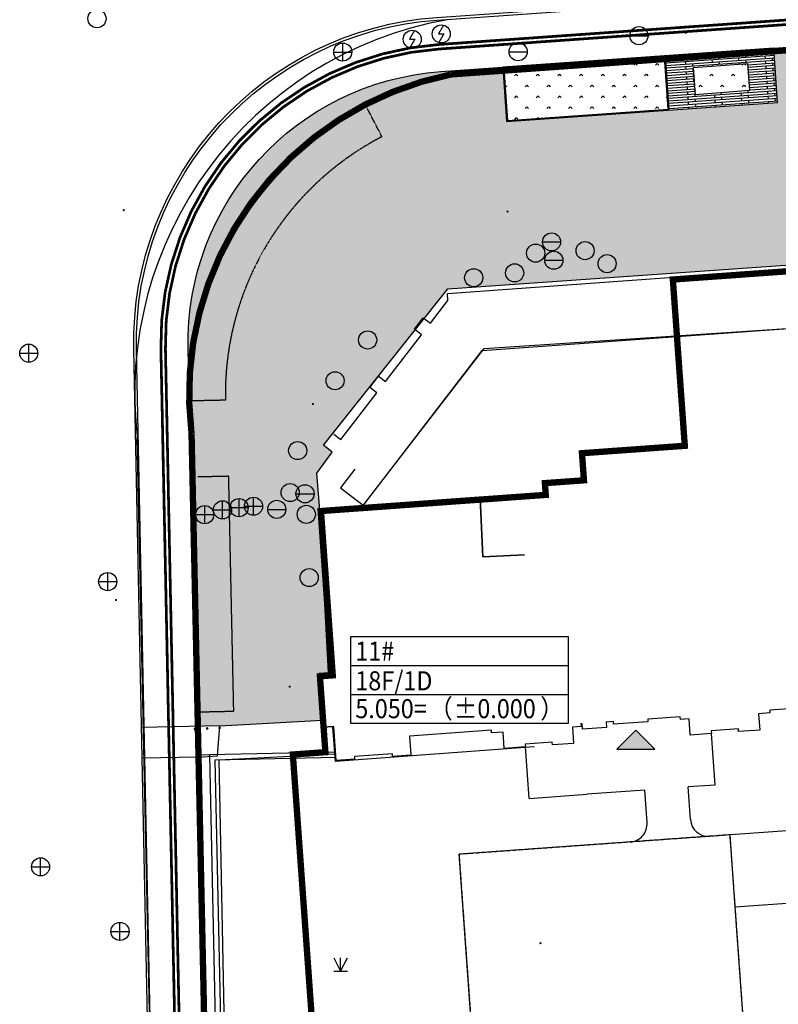
# Model space of a CAD drawing. Extents: x 92189502 to 93039157, y 105521190 to 106131869.
# Drawn here: x 92239855 to 92281729, y 105779517 to 105833848 of the extents above; entities that cross this region are included whole.
import ezdxf
from ezdxf.xclip import XClip

# ---------------------------------------------------------------- set-up
doc = ezdxf.new("R2010")
doc.units = 0
doc.header["$LTSCALE"] = 10
doc.header["$MEASUREMENT"] = 0
doc.header["$XCLIPFRAME"] = 0
doc.linetypes.add('BASE$0$DASH', pattern=[0.35, 0.25, -0.1])
doc.linetypes.add('BASE$0$PHANTOM', pattern=[2.5, 1.25, -0.25, 0.25, -0.25, 0.25, -0.25])
for name, color, linetype in [('BASE$0$YZ-底图', 169, 'Continuous'), ('BASE$0$YZ-绿化(园建)', 84, 'Continuous'), ('BASE$0$YZ-道路主边线汀步', 4, 'Continuous'), ('BASE$0$YZ-铺装分割线', 11, 'Continuous'), ('BASE$0$YZ-铺装线', 8, 'Continuous')]:
    doc.layers.add(name, color=color, linetype=linetype)
doc.layers.add('BASE$0$YZ-建筑边缘线', color=201, linetype='Continuous', lineweight=30)
for name, color, linetype, true_color in [('BASE$0$房屋面', 1, 'Continuous', 0xff0000), ('BASE$0$植被与土质线', 7, 'Continuous', 0x00a651), ('BASE$0$植被与土质面', 7, 'Continuous', 0x00a651), ('BASE$0$管线点', 4, 'Continuous', 0x00ffff), ('BASE$0$高程点', 30, 'Continuous', 0xff7f00)]:
    doc.layers.add(name, color=color, linetype=linetype, true_color=true_color)
doc.styles.add('BASE$0$黑体', font='simhei.ttf')
pattern_1 = [(225, (119.8, 239.6), (599.039997, -599.039997), [127.075568, -720.09486]), (315, (119.8, 239.6), (599.039997, 599.039997), [127.075568, -720.09486])]

# ---------------------------------------------------------------- blocks, each defined once
blk = doc.blocks.new('BASE$0$A$C43C34DE7')
at = {"layer": 'BASE$0$YZ-底图'}
blk.add_hatch(color=256, dxfattribs=at).paths.add_polyline_path([(-313317, -42761), (-314367, -43811), (-312267, -43811)])
at = {"layer": 'BASE$0$YZ-底图', "linetype": 'BASE$0$DASH', "ltscale": 2}
for p, q in [((-327336, -10008, -3738), (-328255, -8232, -3738)), ((-335977, -24548, -3738), (-337976, -24590, -3738))]:
    blk.add_line(p, q, dxfattribs=at)
at = {"layer": 'BASE$0$YZ-底图', "linetype": 'ByBlock', "ltscale": 40}
blk.add_line((-339467, -90447, -3738), (-340846, -26589, -3738), dxfattribs=at)
at = {"layer": 'BASE$0$YZ-底图'}
for p, q in [((-313317, -42761, -3738), (-314367, -43811, -3738)), ((-313317, -42761, -3738), (-312267, -43811, -3738)), ((-314367, -43811, -3738), (-312267, -43811, -3738))]:
    blk.add_line(p, q, dxfattribs=at)
at = {"layer": 'BASE$0$YZ-底图', "linetype": 'Continuous'}
for p, q in [((-308944, -45783, -3738), (-309148, -42940, -3738)), ((-319217, -46521, -3738), (-319422, -43678, -3738)), ((-312834, -46062, -3738), (-316006, -46290, -3738)), ((-312705, -47857, -3738), (-312834, -46062, -3738)), ((-308944, -45783, -3738), (-310440, -45890, -3738)), ((-310311, -47685, -3738), (-310440, -45890, -3738)), ((-319217, -46521, -3738), (-316006, -46290, -3738)), ((-303305, -48185, -3738), (-323083, -49606, -3738)), ((-321022, -78292, -3738), (-323083, -49606, -3738)), ((-303019, -52174, -3738), (-307835, -52520, -3738))]:
    blk.add_line(p, q, dxfattribs=at)
at = {"layer": 'BASE$0$YZ-底图', "linetype": 'BASE$0$PHANTOM', "ltscale": 5, "const_width": 350, "elevation": -3738, "flags": 128}
blk.add_lwpolyline([(-335156, -174807), (-263631, -164372, -0.020879), (-134949, -150833), (-125181, -150393), (-125180, -150404), (-98772, -149214), (-76763, -121057), (-91213, 10125), (-134806, 6992), (-248137, -1152), (-323524, -6570, 0.392042), (-337846, -26406), (-336125, -106166), (-335120, -152728), (-334648, -174610), (-334645, -174733, 0.029203)], format="xyb", dxfattribs=at)
at = {"layer": 'BASE$0$YZ-底图', "linetype": 'Continuous', "ltscale": 0.5, "elevation": -3738, "flags": 128}
blk.add_lwpolyline([(-121895, -150256), (-98772, -149214), (-76763, -121057), (-91213, 10125), (-134806, 6992), (-248137, -1152), (-323524, -6570, 0.392042), (-337846, -26406), (-336125, -106166), (-335283, -145202)], format="xyb", dxfattribs=at)
at = {"layer": 'BASE$0$YZ-底图', "elevation": -3738, "flags": 128}
blk.add_lwpolyline([(-252446, -1435), (-321180, -6374, 0.399597), (-337885, -24717), (-337792, -29037)], format="xyb", dxfattribs=at)
at = {"layer": 'BASE$0$YZ-底图', "linetype": 'BASE$0$DASH', "ltscale": 10, "const_width": 350, "elevation": -3738, "flags": 128}
blk.add_lwpolyline([(-328283, -99368), (-330268, -99510), (-329291, -113115), (-327305, -112973), (-324291, -154918), (-327274, -155133), (-327016, -158723), (-328911, -158859), (-328363, -166480), (-295707, -164133), (-296488, -153271), (-276649, -151846), (-276327, -156328), (-251152, -154519), (-251403, -151024), (-236591, -149960), (-228997, -149414), (-228745, -152911), (-172026, -148830), (-171919, -150326), (-139562, -148001), (-140463, -135468), (-90700, -131892), (-87268, -127481), (-96060, -5134), (-99427, -2665), (-311279, -17888), (-310620, -27064), (-316295, -27472), (-316187, -28968), (-318342, -29123), (-318295, -29772), (-330703, -30663), (-330052, -39730), (-330760, -39781), (-330459, -43970), (-332254, -44099)], close=True, dxfattribs=at)
at = {"layer": 'BASE$0$YZ-底图', "linetype": 'BASE$0$DASH', "ltscale": 2, "elevation": -3738}
blk.add_lwpolyline([(-327336, -10008, 0.28587), (-335977, -24548, 0.28587)], format="xyb", dxfattribs=at)
at = {"layer": 'BASE$0$YZ-底图', "elevation": -3738, "flags": 128}
for points in [[(-329991, -26423), (-329991, -26423), (-329601, -26723), (-327621, -24146), (-328011, -23846), (-327524, -23212), (-327133, -23512), (-325153, -20935), (-325543, -20635), (-325056, -20000), (-324665, -20301), (-323695, -19038), (-323723, -18652), (-279141, -15449), (-279249, -13952), (-275209, -13662)], [(-328832, -28361), (-329618, -29384)], [(-337792, -29037), (-335972, -113356)], [(-329618, -29384), (-328365, -30346)], [(-329897, -43972), (-336864, -44122)], [(-336864, -44122), (-335525, -106154), (-335419, -111067)], [(-329876, -44271), (-336558, -44416)], [(-336558, -44416), (-335225, -106147), (-335119, -111061)], [(-308120, -48562), (-308122, -48531)], [(-307047, -63492), (-307835, -52520)]]:
    blk.add_lwpolyline(points, dxfattribs=at)
at = {"layer": 'BASE$0$YZ-底图', "elevation": -3738}
for points in [[(-314968, -42305), (-314947, -42605), (-316264, -42699), (-316285, -42400), (-316355, -42405), (-316344, -42555), (-316823, -42589), (-316758, -43487), (-317925, -43571), (-317936, -43421), (-319432, -43528), (-319422, -43678), (-320589, -43762), (-320653, -42864), (-321281, -42909), (-321292, -42760), (-325811, -43084), (-325735, -44132), (-326753, -44205), (-326763, -44055), (-328858, -44206), (-328847, -44355), (-329865, -44428), (-329999, -42553), (-330598, -42596), (-330803, -39744), (-330204, -39701), (-330864, -30524), (-329647, -30437), (-329636, -30586), (-328486, -30504), (-321799, -21802), (-286467, -19263)], [(-301413, -41331), (-305932, -41656), (-305921, -41806), (-306549, -41851), (-306485, -42748), (-307652, -42832), (-307663, -42683), (-309159, -42790), (-309148, -42940), (-310315, -43024), (-310380, -42126), (-310858, -42160), (-310869, -42011), (-312665, -42140), (-312654, -42289), (-314549, -42426), (-314560, -42276), (-314968, -42305)], [(-329056, -39178), (-317056, -39178)], [(-329056, -40778), (-317056, -40778)]]:
    blk.add_lwpolyline(points, dxfattribs=at)
at = {"layer": 'BASE$0$YZ-底图', "linetype": 'BASE$0$DASH', "ltscale": 2, "elevation": -3738}
blk.add_lwpolyline([(-337515, -41748), (-335516, -41705), (-335795, -28747), (-337495, -28784)], dxfattribs=at)
at = {"layer": 'BASE$0$YZ-底图', "elevation": -3738}
blk.add_lwpolyline([(-329056, -37578), (-317056, -37578), (-317056, -42378), (-329056, -42378)], close=True, dxfattribs=at)
at = {"layer": 'BASE$0$YZ-底图', "linetype": 'Continuous', "ltscale": 0.5, "elevation": -3738, "flags": 128}
blk.add_lwpolyline([(-336864, -44122), (-337464, -44135)], dxfattribs=at)
at = {"layer": 'BASE$0$YZ-底图', "linetype": 'BASE$0$DASH', "ltscale": 5, "elevation": -3738, "flags": 128}
blk.add_lwpolyline([(-322008, -64567), (-307047, -63492), (-308122, -48531), (-323083, -49606)], close=True, dxfattribs=at)
at = {"layer": 'BASE$0$YZ-底图', "linetype": 'Continuous', "elevation": -3738, "flags": 128}
blk.add_lwpolyline([(-307835, -52520), (-308122, -48531)], dxfattribs=at)
at = {"layer": 'BASE$0$YZ-底图', "linetype": 'Continuous', "ltscale": 0.5}
blk.add_arc((-320022, -24181, -3738), 20963, 100.2227, 187.0244, dxfattribs=at)
at = {"layer": 'BASE$0$YZ-底图', "linetype": 'Continuous'}
for centre, start, end in [((-309313, -47614, -3738), 184.11, 274.1098), ((-313702, -47929, -3738), 274.1098, 4.11)]:
    blk.add_arc(centre, 1000, start, end, dxfattribs=at)
at = {"layer": 'BASE$0$YZ-底图', "style": 'BASE$0$黑体', "width": 0.9}
for s, height, p in [('11#', 1051.5, (-328806, -38922, -3738)), ('18F/1D', 1051.5, (-328806, -40558, -3738)), ('5.050=', 1051.5, (-328806, -42094, -3738)), ('（', 1051, (-324723, -42094, -3738)), ('%%p0.000', 1051.5, (-323362, -42094, -3738)), ('）', 1051, (-318598, -42094, -3738))]:
    blk.add_text(s, height=height, dxfattribs=at).set_placement(p)
blk = doc.blocks.new('BASE$0$661')
at = {"color": 0, "linetype": 'Continuous', "flags": 128}
blk.add_lwpolyline([(0.258, 0.967), (-0.3, 0), (0.3, 0), (-0.258, -0.967)], dxfattribs=at)
at = {"color": 0, "linetype": 'Continuous'}
blk.add_circle((0, 0), 1, dxfattribs=at)
blk = doc.blocks.new('BASE$0$664')
at = {"color": 0, "linetype": 'Continuous'}
blk.add_circle((0, 0), 1, dxfattribs=at)
blk = doc.blocks.new('BASE$0$654')
at = {"color": 0, "linetype": 'Continuous', "flags": 128}
for points in [[(-1, 0), (1, 0)], [(0, -1), (0, 1)]]:
    blk.add_lwpolyline(points, dxfattribs=at)
at = {"color": 0, "linetype": 'Continuous'}
blk.add_circle((0, 0), 1, dxfattribs=at)
blk = doc.blocks.new('BASE$0$653')
at = {"color": 0, "linetype": 'Continuous', "flags": 128}
blk.add_lwpolyline([(-1, 0), (1, 0)], dxfattribs=at)
at = {"color": 0, "linetype": 'Continuous'}
blk.add_circle((0, 0), 1, dxfattribs=at)
blk = doc.blocks.new('BASE$0$904')
at = {"linetype": 'Continuous'}
h = blk.add_hatch(color=0, dxfattribs=at)
edge = h.paths.add_edge_path(flags=0)
edge.add_arc((0, 0), 0.25, 0, 360)
blk = doc.blocks.new('BASE$0$810100201')
at = {"linetype": 'Continuous'}
h = blk.add_hatch(color=0, dxfattribs=at)
edge = h.paths.add_edge_path(flags=0)
edge.add_arc((0, 0), 0.15, 0, 360)
blk = doc.blocks.new('BASE$0$820200301')
at = {"color": 0, "linetype": 'Continuous', "flags": 128}
for points in [[(-0.75, 1.5), (0, 0)], [(0, 0), (0.75, 1.5)], [(0, 0), (0, 1.5)], [(-0.75, 0), (0.75, 0)]]:
    blk.add_lwpolyline(points, dxfattribs=at)
blk = doc.blocks.new('BASE$0$A$C0A3710BF')
at = {"layer": 'BASE$0$房屋面', "color": 0, "linetype": 'Continuous', "ltscale": 0.5, "const_width": 0.000002, "elevation": 4.088, "flags": 128}
blk.add_lwpolyline([(92267.714, 105804.327), (92265.413, 105804.217), (92265.268, 105807.44), (92258.733, 105806.958), (92265.488, 105815.696), (92312.279, 105818.803)], dxfattribs=at)
at = {"layer": 'BASE$0$房屋面', "color": 0, "linetype": 'Continuous', "ltscale": 0.5, "elevation": 58.103, "flags": 128}
blk.add_lwpolyline([(92268.252, 105793.717), (92257.283, 105792.924), (92257.145, 105794.822), (92256.595, 105794.782), (92256.377, 105797.792), (92256.897, 105797.831), (92256.423, 105806.787), (92265.268, 105807.44), (92265.413, 105804.217), (92267.714, 105804.327)], dxfattribs=at)
at = {"layer": 'BASE$0$植被与土质线', "color": 0, "xscale": 0.5, "yscale": 0.5}
for p, rotation in [((92249.523, 105794.705, 3.892), 95.8727835679627), ((92250.206, 105794.738, 3.893), 2.746152901327908), ((92250.89, 105794.771, 3.895), 2.746152901327908), ((92249.603, 105793.931, 3.906), 95.8727835679627), ((92249.682, 105793.156, 3.92), 95.8727835679627)]:
    blk.add_blockref('BASE$0$810100201', p, dxfattribs=dict(at, rotation=rotation))
at = {"layer": 'BASE$0$植被与土质面', "color": 0, "xscale": 0.5, "yscale": 0.5}
blk.add_blockref('BASE$0$820200301', (92257.571, 105781.337, 5.082), dxfattribs=at)
at = {"layer": 'BASE$0$管线点', "color": 0, "xscale": 0.5, "yscale": 0.5}
for name, p in [('BASE$0$664', (92244.121, 105833.905, 3.883)), ('BASE$0$661', (92263.125, 105833.064, 9999)), ('BASE$0$653', (92274.037, 105832.966, 3.81)), ('BASE$0$661', (92261.522, 105832.771, 9999)), ('BASE$0$654', (92257.686, 105832.062, 3.849)), ('BASE$0$653', (92267.368, 105832.08, 3.833)), ('BASE$0$653', (92269.213, 105821.587, 9999)), ('BASE$0$664', (92268.336, 105820.966, 9999)), ('BASE$0$664', (92271.064, 105821.104, 9999)), ('BASE$0$653', (92269.337, 105820.573, 9999)), ('BASE$0$664', (92272.277, 105820.386, 9999)), ('BASE$0$664', (92267.173, 105819.878, 9999)), ('BASE$0$664', (92264.915, 105819.609, 9999)), ('BASE$0$664', (92259.06, 105816.175, 9999)), ('BASE$0$654', (92240.355, 105815.445, 3.835)), ('BASE$0$664', (92257.263, 105813.923, 9999)), ('BASE$0$664', (92255.201, 105810.072, 9999)), ('BASE$0$664', (92254.784, 105807.756, 9999)), ('BASE$0$653', (92255.606, 105807.687, 9999)), ('BASE$0$654', (92251.05, 105806.801, 9999)), ('BASE$0$654', (92251.963, 105806.922, 9999)), ('BASE$0$654', (92252.761, 105807.001, 9999)), ('BASE$0$653', (92254.046, 105806.828, 9999)), ('BASE$0$654', (92250.068, 105806.536, 9999)), ('BASE$0$664', (92255.675, 105806.552, 9999)), ('BASE$0$664', (92255.835, 105803.063, 9999)), ('BASE$0$654', (92244.714, 105802.841, 3.762)), ('BASE$0$654', (92241.006, 105787.101, 3.934)), ('BASE$0$654', (92245.391, 105783.539, 3.813))]:
    blk.add_blockref(name, p, dxfattribs=at)
at = {"layer": 'BASE$0$高程点', "color": 0, "xscale": 0.25, "yscale": 0.25}
for p in [(92276.612, 105833.126, 3.787), (92245.597, 105823.34, 3.749), (92266.783, 105823.258, 3.907), (92256.04, 105812.639, 3.939), (92245.17, 105801.83, 3.757), (92254.761, 105797.045, 3.945), (92268.597, 105782.889, 4.843)]:
    blk.add_blockref('BASE$0$904', p, dxfattribs=at)

msp = doc.modelspace()

# ---------------------------------------------------------------- hatches: boundary and pattern name
at = {"layer": 'BASE$0$YZ-绿化(园建)', "linetype": 'Continuous'}
h = msp.add_hatch(dxfattribs=at)
h.set_pattern_fill('人工草地', color=256, scale=200)
h.set_pattern_definition(pattern_1)
h.paths.add_polyline_path([(92275654, 105828911), (92275451, 105831804), (92266573, 105831178), (92266776, 105828286)])
h = msp.add_hatch(dxfattribs=at)
h.set_pattern_fill('人工草地', color=256, scale=200)
h.set_pattern_definition(pattern_1)
h.paths.add_polyline_path([(92277044, 105831207), (92280036, 105831428), (92280147, 105829932), (92277155, 105829711)])
at = {"layer": 'BASE$0$YZ-铺装线', "linetype": 'Continuous'}
h = msp.add_hatch(dxfattribs=at)
h.set_pattern_fill('1', color=256, pattern_type=2)
h.set_pattern_definition([(4.0296, (92315593.5, 105823734.5), (-84.326, 1197.033), []), (4.0296, (92315551.3, 105824333.1), (-84.326, 1197.033), []), (94.0296, (92317132, 105823241.4), (-1795.55, -126.49), []), (94.0296, (92316832.7, 105823220.4), (-1795.55, -126.49), []), (94.0296, (92316533.4, 105823199.3), (-1795.55, -126.49), []), (94.0296, (92316234.1, 105823178.2), (-1795.55, -126.49), []), (94.0296, (92315934.9, 105823157.1), (-1795.55, -126.49), []), (94.0296, (92315635.6, 105823136), (-1795.55, -126.49), []), (4.0296, (92315676.6, 105823188), (-84.326, 1197.033), [0, -1800]), (4.0296, (92315664.2, 105823197.9), (-84.326, 1197.033), [0, -1800]), (4.0296, (92315921.8, 105823210.4), (-84.326, 1197.033), [0, -1800]), (4.0296, (92315863.1, 105823257), (-84.326, 1197.033), [0, -1800]), (4.0296, (92315850.7, 105823266.9), (-84.326, 1197.033), [0, -1800]), (4.0296, (92315783.5, 105823320.2), (-84.326, 1197.033), [0, -1800]), (4.0296, (92315724.9, 105823366.9), (-84.326, 1197.033), [0, -1800]), (4.0296, (92315712.4, 105823376.7), (-84.326, 1197.033), [0, -1800]), (4.0296, (92315645.3, 105823430.1), (-84.326, 1197.033), [0, -1800]), (4.0296, (92316187.8, 105823216.2), (-84.326, 1197.033), [0, -1800]), (4.0296, (92316175.4, 105823226.1), (-84.326, 1197.033), [0, -1800]), (4.0296, (92316108.3, 105823279.4), (-84.326, 1197.033), [0, -1800]), (4.0296, (92316049.6, 105823326), (-84.326, 1197.033), [0, -1800]), (4.0296, (92316037.2, 105823335.9), (-84.326, 1197.033), [0, -1800]), (4.0296, (92315970, 105823389.2), (-84.326, 1197.033), [0, -1800]), (4.0296, (92315911.4, 105823435.9), (-84.326, 1197.033), [0, -1800]), (4.0296, (92315899, 105823445.7), (-84.326, 1197.033), [0, -1800]), (4.0296, (92315831.8, 105823499.1), (-84.326, 1197.033), [0, -1800]), (4.0296, (92315773.2, 105823545.7), (-84.326, 1197.033), [0, -1800]), (4.0296, (92315760.7, 105823555.6), (-84.326, 1197.033), [0, -1800]), (4.0296, (92315693.6, 105823608.9), (-84.326, 1197.033), [0, -1800]), (4.0296, (92315635, 105823655.5), (-84.326, 1197.033), [0, -1800]), (4.0296, (92315622.5, 105823665.4), (-84.326, 1197.033), [0, -1800]), (4.0296, (92315880.1, 105823677.9), (-84.326, 1197.033), [0, -1800]), (4.0296, (92315821.5, 105823724.5), (-84.326, 1197.033), [0, -1800]), (4.0296, (92315809, 105823734.4), (-84.326, 1197.033), [0, -1800]), (4.0296, (92316156.5, 105823458.3), (-84.326, 1197.033), [0, -1800]), (4.0296, (92316097.9, 105823504.9), (-84.326, 1197.033), [0, -1800]), (4.0296, (92316085.4, 105823514.7), (-84.326, 1197.033), [0, -1800]), (4.0296, (92316018.3, 105823568.1), (-84.326, 1197.033), [0, -1800]), (4.0296, (92315959.7, 105823614.7), (-84.326, 1197.033), [0, -1800]), (4.0296, (92315947.2, 105823624.6), (-84.326, 1197.033), [0, -1800]), (4.0296, (92315741.9, 105823787.7), (-84.326, 1197.033), [0, -1800]), (4.0296, (92315683.2, 105823834.3), (-84.326, 1197.033), [0, -1800]), (4.0296, (92315670.8, 105823844.2), (-84.326, 1197.033), [0, -1800]), (4.0296, (92315603.7, 105823897.5), (-84.326, 1197.033), [0, -1800]), (4.0296, (92316008, 105823793.5), (-84.326, 1197.033), [0, -1800]), (4.0296, (92315995.5, 105823803.4), (-84.326, 1197.033), [0, -1800]), (4.0296, (92315928.4, 105823856.7), (-84.326, 1197.033), [0, -1800]), (4.0296, (92316146.2, 105823683.7), (-84.326, 1197.033), [0, -1800]), (4.0296, (92316133.7, 105823693.6), (-84.326, 1197.033), [0, -1800]), (4.0296, (92316066.6, 105823746.9), (-84.326, 1197.033), [0, -1800]), (4.0296, (92315869.7, 105823903.3), (-84.326, 1197.033), [0, -1800]), (4.0296, (92315857.3, 105823913.2), (-84.326, 1197.033), [0, -1800]), (4.0296, (92315790.2, 105823966.6), (-84.326, 1197.033), [0, -1800]), (4.0296, (92315731.5, 105824013.2), (-84.326, 1197.033), [0, -1800]), (4.0296, (92315719.1, 105824023), (-84.326, 1197.033), [0, -1800]), (4.0296, (92315652, 105824076.4), (-84.326, 1197.033), [0, -1800]), (4.0296, (92315593.3, 105824123), (-84.326, 1197.033), [0, -1800]), (4.0296, (92315580.9, 105824132.9), (-84.326, 1197.033), [0, -1800]), (4.0296, (92316182, 105823872.4), (-84.326, 1197.033), [0, -1800]), (4.0296, (92316114.9, 105823925.7), (-84.326, 1197.033), [0, -1800]), (4.0296, (92316056.2, 105823972.4), (-84.326, 1197.033), [0, -1800]), (4.0296, (92316043.8, 105823982.2), (-84.326, 1197.033), [0, -1800]), (4.0296, (92315976.7, 105824035.6), (-84.326, 1197.033), [0, -1800]), (4.0296, (92315918, 105824082.2), (-84.326, 1197.033), [0, -1800]), (4.0296, (92315905.6, 105824092), (-84.326, 1197.033), [0, -1800]), (4.0296, (92315838.5, 105824145.4), (-84.326, 1197.033), [0, -1800]), (4.0296, (92315779.8, 105824192), (-84.326, 1197.033), [0, -1800]), (4.0296, (92315767.4, 105824201.9), (-84.326, 1197.033), [0, -1800]), (4.0296, (92315700.3, 105824255.2), (-84.326, 1197.033), [0, -1800]), (4.0296, (92315641.6, 105824301.8), (-84.326, 1197.033), [0, -1800]), (4.0296, (92315629.2, 105824311.7), (-84.326, 1197.033), [0, -1800]), (4.0296, (92316163.2, 105824104.6), (-84.326, 1197.033), [0, -1800]), (4.0296, (92316104.5, 105824151.2), (-84.326, 1197.033), [0, -1800]), (4.0296, (92316092.1, 105824161), (-84.326, 1197.033), [0, -1800]), (4.0296, (92316025, 105824214.4), (-84.326, 1197.033), [0, -1800]), (4.0296, (92315966.3, 105824261), (-84.326, 1197.033), [0, -1800]), (4.0296, (92315953.9, 105824270.9), (-84.326, 1197.033), [0, -1800]), (4.0296, (92315886.8, 105824324.2), (-84.326, 1197.033), [0, -1800]), (4.0296, (92316152.8, 105824330), (-84.326, 1197.033), [0, -1800]), (4.0296, (92316140.4, 105824339.9), (-84.326, 1197.033), [0, -1800]), (4.0296, (92315750.8, 105823177.5), (-84.326, 1197.033), [0, -1800]), (4.0296, (92315722.9, 105823192.6), (-84.326, 1197.033), [0, -1800]), (4.0296, (92315948.1, 105823191.7), (-84.326, 1197.033), [0, -1800]), (4.0296, (92315920.2, 105823206.9), (-84.326, 1197.033), [0, -1800]), (4.0296, (92315789, 105823278), (-84.326, 1197.033), [0, -1800]), (4.0296, (92315688.5, 105823332.5), (-84.326, 1197.033), [0, -1800]), (4.0296, (92315660.6, 105823347.6), (-84.326, 1197.033), [0, -1800]), (4.0296, (92316145.3, 105823206), (-84.326, 1197.033), [0, -1800]), (4.0296, (92316117.4, 105823221.1), (-84.326, 1197.033), [0, -1800]), (4.0296, (92315986.2, 105823292.2), (-84.326, 1197.033), [0, -1800]), (4.0296, (92315885.7, 105823346.7), (-84.326, 1197.033), [0, -1800]), (4.0296, (92315857.8, 105823361.9), (-84.326, 1197.033), [0, -1800]), (4.0296, (92315726.7, 105823433), (-84.326, 1197.033), [0, -1800]), (4.0296, (92315626.2, 105823487.5), (-84.326, 1197.033), [0, -1800]), (4.0296, (92316183.5, 105823306.5), (-84.326, 1197.033), [0, -1800]), (4.0296, (92316083, 105823361), (-84.326, 1197.033), [0, -1800]), (4.0296, (92316055.1, 105823376.1), (-84.326, 1197.033), [0, -1800]), (4.0296, (92315923.9, 105823447.3), (-84.326, 1197.033), [0, -1800]), (4.0296, (92315823.4, 105823501.7), (-84.326, 1197.033), [0, -1800]), (4.0296, (92315795.5, 105823516.9), (-84.326, 1197.033), [0, -1800]), (4.0296, (92315664.3, 105823588), (-84.326, 1197.033), [0, -1800]), (4.0296, (92315861.6, 105823602.3), (-84.326, 1197.033), [0, -1800]), (4.0296, (92315761.1, 105823656.8), (-84.326, 1197.033), [0, -1800]), (4.0296, (92315733.2, 105823671.9), (-84.326, 1197.033), [0, -1800]), (4.0296, (92316121.1, 105823461.5), (-84.326, 1197.033), [0, -1800]), (4.0296, (92316020.6, 105823516), (-84.326, 1197.033), [0, -1800]), (4.0296, (92315992.7, 105823531.1), (-84.326, 1197.033), [0, -1800]), (4.0296, (92315602, 105823743), (-84.326, 1197.033), [0, -1800]), (4.0296, (92316190, 105823545.4), (-84.326, 1197.033), [0, -1800]), (4.0296, (92316058.8, 105823616.5), (-84.326, 1197.033), [0, -1800]), (4.0296, (92315958.3, 105823671), (-84.326, 1197.033), [0, -1800]), (4.0296, (92315930.4, 105823686.1), (-84.326, 1197.033), [0, -1800]), (4.0296, (92315799.2, 105823757.3), (-84.326, 1197.033), [0, -1800]), (4.0296, (92315698.8, 105823811.8), (-84.326, 1197.033), [0, -1800]), (4.0296, (92315670.8, 105823826.9), (-84.326, 1197.033), [0, -1800]), (4.0296, (92315996.5, 105823771.5), (-84.326, 1197.033), [0, -1800]), (4.0296, (92315896, 105823826), (-84.326, 1197.033), [0, -1800]), (4.0296, (92316155.5, 105823685.3), (-84.326, 1197.033), [0, -1800]), (4.0296, (92316127.6, 105823700.4), (-84.326, 1197.033), [0, -1800]), (4.0296, (92315868.1, 105823841.2), (-84.326, 1197.033), [0, -1800]), (4.0296, (92315736.9, 105823912.3), (-84.326, 1197.033), [0, -1800]), (4.0296, (92315636.4, 105823966.8), (-84.326, 1197.033), [0, -1800]), (4.0296, (92315608.5, 105823981.9), (-84.326, 1197.033), [0, -1800]), (4.0296, (92316093.2, 105823840.3), (-84.326, 1197.033), [0, -1800]), (4.0296, (92316065.3, 105823855.4), (-84.326, 1197.033), [0, -1800]), (4.0296, (92315934.1, 105823926.6), (-84.326, 1197.033), [0, -1800]), (4.0296, (92315833.7, 105823981), (-84.326, 1197.033), [0, -1800]), (4.0296, (92315805.7, 105823996.2), (-84.326, 1197.033), [0, -1800]), (4.0296, (92315674.6, 105824067.3), (-84.326, 1197.033), [0, -1800]), (4.0296, (92315574.1, 105824121.8), (-84.326, 1197.033), [0, -1800]), (4.0296, (92316131.4, 105823940.8), (-84.326, 1197.033), [0, -1800]), (4.0296, (92316030.9, 105823995.3), (-84.326, 1197.033), [0, -1800]), (4.0296, (92316003, 105824010.4), (-84.326, 1197.033), [0, -1800]), (4.0296, (92315871.8, 105824081.6), (-84.326, 1197.033), [0, -1800]), (4.0296, (92315771.3, 105824136), (-84.326, 1197.033), [0, -1800]), (4.0296, (92315743.4, 105824151.2), (-84.326, 1197.033), [0, -1800]), (4.0296, (92315612.2, 105824222.3), (-84.326, 1197.033), [0, -1800]), (4.0296, (92316069, 105824095.8), (-84.326, 1197.033), [0, -1800]), (4.0296, (92315968.6, 105824150.3), (-84.326, 1197.033), [0, -1800]), (4.0296, (92315940.6, 105824165.4), (-84.326, 1197.033), [0, -1800]), (4.0296, (92315809.5, 105824236.6), (-84.326, 1197.033), [0, -1800]), (4.0296, (92315709, 105824291.1), (-84.326, 1197.033), [0, -1800]), (4.0296, (92315681.1, 105824306.2), (-84.326, 1197.033), [0, -1800]), (4.0296, (92316137.9, 105824179.7), (-84.326, 1197.033), [0, -1800]), (4.0296, (92316006.7, 105824250.8), (-84.326, 1197.033), [0, -1800]), (4.0296, (92315906.2, 105824305.3), (-84.326, 1197.033), [0, -1800]), (4.0296, (92315878.3, 105824320.5), (-84.326, 1197.033), [0, -1800]), (4.0296, (92316103.5, 105824319.6), (-84.326, 1197.033), [0, -1800]), (4.0296, (92316075.5, 105824334.7), (-84.326, 1197.033), [0, -1800]), (4.0296, (92316190.3, 105823228.8), (-84.326, 1197.033), [0, -1800]), (4.0296, (92316157.7, 105823222.2), (-84.326, 1197.033), [0, -1800]), (4.0296, (92316072.4, 105823204.8), (-84.326, 1197.033), [0, -1800]), (4.0296, (92316021.4, 105823194.4), (-84.326, 1197.033), [0, -1800]), (4.0296, (92315988.7, 105823187.7), (-84.326, 1197.033), [0, -1800]), (4.0296, (92315903.5, 105823170.3), (-84.326, 1197.033), [0, -1800]), (4.0296, (92315852.5, 105823159.9), (-84.326, 1197.033), [0, -1800]), (4.0296, (92315819.8, 105823153.3), (-84.326, 1197.033), [0, -1800]), (4.0296, (92316171.9, 105823391.4), (-84.326, 1197.033), [0, -1800]), (4.0296, (92316120.9, 105823381), (-84.326, 1197.033), [0, -1800]), (4.0296, (92316088.2, 105823374.4), (-84.326, 1197.033), [0, -1800]), (4.0296, (92316003, 105823357), (-84.326, 1197.033), [0, -1800]), (4.0296, (92315952, 105823346.6), (-84.326, 1197.033), [0, -1800]), (4.0296, (92315919.3, 105823339.9), (-84.326, 1197.033), [0, -1800]), (4.0296, (92315834.1, 105823322.5), (-84.326, 1197.033), [0, -1800]), (4.0296, (92315783.1, 105823312.1), (-84.326, 1197.033), [0, -1800]), (4.0296, (92315750.4, 105823305.5), (-84.326, 1197.033), [0, -1800]), (4.0296, (92315665.2, 105823288.1), (-84.326, 1197.033), [0, -1800]), (4.0296, (92316187.8, 105823561), (-84.326, 1197.033), [0, -1800]), (4.0296, (92316102.5, 105823543.6), (-84.326, 1197.033), [0, -1800]), (4.0296, (92316051.5, 105823533.2), (-84.326, 1197.033), [0, -1800]), (4.0296, (92316018.8, 105823526.6), (-84.326, 1197.033), [0, -1800]), (4.0296, (92315933.6, 105823509.2), (-84.326, 1197.033), [0, -1800]), (4.0296, (92315882.6, 105823498.8), (-84.326, 1197.033), [0, -1800]), (4.0296, (92315849.9, 105823492.1), (-84.326, 1197.033), [0, -1800]), (4.0296, (92315764.7, 105823474.7), (-84.326, 1197.033), [0, -1800]), (4.0296, (92315713.6, 105823464.3), (-84.326, 1197.033), [0, -1800]), (4.0296, (92315681, 105823457.7), (-84.326, 1197.033), [0, -1800]), (4.0296, (92316151, 105823719.9), (-84.326, 1197.033), [0, -1800]), (4.0296, (92316118.3, 105823713.2), (-84.326, 1197.033), [0, -1800]), (4.0296, (92316033.1, 105823695.8), (-84.326, 1197.033), [0, -1800]), (4.0296, (92315982.1, 105823685.4), (-84.326, 1197.033), [0, -1800]), (4.0296, (92315949.4, 105823678.8), (-84.326, 1197.033), [0, -1800]), (4.0296, (92315864.2, 105823661.4), (-84.326, 1197.033), [0, -1800]), (4.0296, (92315813.2, 105823651), (-84.326, 1197.033), [0, -1800]), (4.0296, (92315780.5, 105823644.3), (-84.326, 1197.033), [0, -1800]), (4.0296, (92315695.3, 105823626.9), (-84.326, 1197.033), [0, -1800]), (4.0296, (92315644.2, 105823616.5), (-84.326, 1197.033), [0, -1800]), (4.0296, (92315611.6, 105823609.9), (-84.326, 1197.033), [0, -1800]), (4.0296, (92316132.6, 105823882.5), (-84.326, 1197.033), [0, -1800]), (4.0296, (92316081.6, 105823872.1), (-84.326, 1197.033), [0, -1800]), (4.0296, (92316048.9, 105823865.4), (-84.326, 1197.033), [0, -1800]), (4.0296, (92315963.7, 105823848), (-84.326, 1197.033), [0, -1800]), (4.0296, (92315912.7, 105823837.6), (-84.326, 1197.033), [0, -1800]), (4.0296, (92315880, 105823831), (-84.326, 1197.033), [0, -1800]), (4.0296, (92315794.8, 105823813.6), (-84.326, 1197.033), [0, -1800]), (4.0296, (92315743.7, 105823803.2), (-84.326, 1197.033), [0, -1800]), (4.0296, (92315711.1, 105823796.5), (-84.326, 1197.033), [0, -1800]), (4.0296, (92315625.8, 105823779.1), (-84.326, 1197.033), [0, -1800]), (4.0296, (92316148.4, 105824052.1), (-84.326, 1197.033), [0, -1800]), (4.0296, (92316063.2, 105824034.7), (-84.326, 1197.033), [0, -1800]), (4.0296, (92316012.2, 105824024.3), (-84.326, 1197.033), [0, -1800]), (4.0296, (92315979.5, 105824017.6), (-84.326, 1197.033), [0, -1800]), (4.0296, (92315894.3, 105824000.2), (-84.326, 1197.033), [0, -1800]), (4.0296, (92315843.3, 105823989.8), (-84.326, 1197.033), [0, -1800]), (4.0296, (92315810.6, 105823983.2), (-84.326, 1197.033), [0, -1800]), (4.0296, (92315725.3, 105823965.8), (-84.326, 1197.033), [0, -1800]), (4.0296, (92315674.3, 105823955.4), (-84.326, 1197.033), [0, -1800]), (4.0296, (92315641.7, 105823948.7), (-84.326, 1197.033), [0, -1800]), (4.0296, (92316111.7, 105824211), (-84.326, 1197.033), [0, -1800]), (4.0296, (92316079, 105824204.3), (-84.326, 1197.033), [0, -1800]), (4.0296, (92315993.8, 105824186.9), (-84.326, 1197.033), [0, -1800]), (4.0296, (92315942.8, 105824176.5), (-84.326, 1197.033), [0, -1800]), (4.0296, (92315910.1, 105824169.8), (-84.326, 1197.033), [0, -1800]), (4.0296, (92315824.9, 105824152.5), (-84.326, 1197.033), [0, -1800]), (4.0296, (92315773.8, 105824142), (-84.326, 1197.033), [0, -1800]), (4.0296, (92315741.2, 105824135.4), (-84.326, 1197.033), [0, -1800]), (4.0296, (92315655.9, 105824118), (-84.326, 1197.033), [0, -1800]), (4.0296, (92315604.9, 105824107.6), (-84.326, 1197.033), [0, -1800]), (4.0296, (92315572.3, 105824100.9), (-84.326, 1197.033), [0, -1800]), (4.0296, (92316042.3, 105824363.2), (-84.326, 1197.033), [0, -1800]), (4.0296, (92316009.6, 105824356.5), (-84.326, 1197.033), [0, -1800]), (4.0296, (92315924.4, 105824339.1), (-84.326, 1197.033), [0, -1800]), (4.0296, (92315873.3, 105824328.7), (-84.326, 1197.033), [0, -1800]), (4.0296, (92315840.7, 105824322), (-84.326, 1197.033), [0, -1800]), (4.0296, (92315755.4, 105824304.7), (-84.326, 1197.033), [0, -1800]), (4.0296, (92315704.4, 105824294.2), (-84.326, 1197.033), [0, -1800]), (4.0296, (92315671.8, 105824287.6), (-84.326, 1197.033), [0, -1800]), (4.0296, (92315586.5, 105824270.2), (-84.326, 1197.033), [0, -1800]), (4.0296, (92316209.1, 105823284.7), (-84.326, 1197.033), [0, -1800]), (4.0296, (92316128.3, 105823213.2), (-84.326, 1197.033), [0, -1800]), (4.0296, (92316196.5, 105823406.5), (-84.326, 1197.033), [0, -1800]), (4.0296, (92316115.7, 105823335), (-84.326, 1197.033), [0, -1800]), (4.0296, (92316043.4, 105823271), (-84.326, 1197.033), [0, -1800]), (4.0296, (92315966.2, 105823202.5), (-84.326, 1197.033), [0, -1800]), (4.0296, (92316183.9, 105823528.3), (-84.326, 1197.033), [0, -1800]), (4.0296, (92316103.1, 105823456.7), (-84.326, 1197.033), [0, -1800]), (4.0296, (92316030.9, 105823392.7), (-84.326, 1197.033), [0, -1800]), (4.0296, (92315953.6, 105823324.3), (-84.326, 1197.033), [0, -1800]), (4.0296, (92315872.8, 105823252.7), (-84.326, 1197.033), [0, -1800]), (4.0296, (92315800.5, 105823188.7), (-84.326, 1197.033), [0, -1800]), (4.0296, (92316171.3, 105823650), (-84.326, 1197.033), [0, -1800]), (4.0296, (92316090.5, 105823578.5), (-84.326, 1197.033), [0, -1800]), (4.0296, (92316018.3, 105823514.5), (-84.326, 1197.033), [0, -1800]), (4.0296, (92315941, 105823446.1), (-84.326, 1197.033), [0, -1800]), (4.0296, (92315860.2, 105823374.5), (-84.326, 1197.033), [0, -1800]), (4.0296, (92315788, 105823310.5), (-84.326, 1197.033), [0, -1800]), (4.0296, (92315710.7, 105823242.1), (-84.326, 1197.033), [0, -1800]), (4.0296, (92316158.8, 105823771.8), (-84.326, 1197.033), [0, -1800]), (4.0296, (92316078, 105823700.3), (-84.326, 1197.033), [0, -1800]), (4.0296, (92316005.7, 105823636.3), (-84.326, 1197.033), [0, -1800]), (4.0296, (92315928.4, 105823567.8), (-84.326, 1197.033), [0, -1800]), (4.0296, (92315847.6, 105823496.3), (-84.326, 1197.033), [0, -1800]), (4.0296, (92315775.4, 105823432.3), (-84.326, 1197.033), [0, -1800]), (4.0296, (92315698.1, 105823363.9), (-84.326, 1197.033), [0, -1800]), (4.0296, (92315993.1, 105823758), (-84.326, 1197.033), [0, -1800]), (4.0296, (92315915.8, 105823689.6), (-84.326, 1197.033), [0, -1800]), (4.0296, (92316146.2, 105823893.6), (-84.326, 1197.033), [0, -1800]), (4.0296, (92316065.4, 105823822), (-84.326, 1197.033), [0, -1800]), (4.0296, (92315835, 105823618), (-84.326, 1197.033), [0, -1800]), (4.0296, (92315762.8, 105823554), (-84.326, 1197.033), [0, -1800]), (4.0296, (92315685.5, 105823485.6), (-84.326, 1197.033), [0, -1800]), (4.0296, (92316133.6, 105824015.4), (-84.326, 1197.033), [0, -1800]), (4.0296, (92316052.8, 105823943.8), (-84.326, 1197.033), [0, -1800]), (4.0296, (92315980.5, 105823879.8), (-84.326, 1197.033), [0, -1800]), (4.0296, (92315903.3, 105823811.4), (-84.326, 1197.033), [0, -1800]), (4.0296, (92315822.4, 105823739.8), (-84.326, 1197.033), [0, -1800]), (4.0296, (92315750.2, 105823675.8), (-84.326, 1197.033), [0, -1800]), (4.0296, (92315673, 105823607.4), (-84.326, 1197.033), [0, -1800]), (4.0296, (92315809.9, 105823861.6), (-84.326, 1197.033), [0, -1800]), (4.0296, (92315737.6, 105823797.6), (-84.326, 1197.033), [0, -1800]), (4.0296, (92316121, 105824137.1), (-84.326, 1197.033), [0, -1800]), (4.0296, (92316040.2, 105824065.6), (-84.326, 1197.033), [0, -1800]), (4.0296, (92315967.9, 105824001.6), (-84.326, 1197.033), [0, -1800]), (4.0296, (92315890.7, 105823933.2), (-84.326, 1197.033), [0, -1800]), (4.0296, (92315660.4, 105823729.2), (-84.326, 1197.033), [0, -1800]), (4.0296, (92316108.4, 105824258.9), (-84.326, 1197.033), [0, -1800]), (4.0296, (92316027.6, 105824187.3), (-84.326, 1197.033), [0, -1800]), (4.0296, (92315955.3, 105824123.3), (-84.326, 1197.033), [0, -1800]), (4.0296, (92315878.1, 105824054.9), (-84.326, 1197.033), [0, -1800]), (4.0296, (92315797.3, 105823983.4), (-84.326, 1197.033), [0, -1800]), (4.0296, (92315725, 105823919.4), (-84.326, 1197.033), [0, -1800]), (4.0296, (92315647.8, 105823851), (-84.326, 1197.033), [0, -1800]), (4.0296, (92316015, 105824309.1), (-84.326, 1197.033), [0, -1800]), (4.0296, (92315942.7, 105824245.1), (-84.326, 1197.033), [0, -1800]), (4.0296, (92315865.5, 105824176.7), (-84.326, 1197.033), [0, -1800]), (4.0296, (92315784.7, 105824105.1), (-84.326, 1197.033), [0, -1800]), (4.0296, (92315712.4, 105824041.1), (-84.326, 1197.033), [0, -1800]), (4.0296, (92315635.2, 105823972.7), (-84.326, 1197.033), [0, -1800]), (4.0296, (92315852.9, 105824298.5), (-84.326, 1197.033), [0, -1800]), (4.0296, (92315772.1, 105824226.9), (-84.326, 1197.033), [0, -1800]), (4.0296, (92315699.8, 105824162.9), (-84.326, 1197.033), [0, -1800]), (4.0296, (92315622.6, 105824094.5), (-84.326, 1197.033), [0, -1800]), (4.0296, (92315687.3, 105824284.7), (-84.326, 1197.033), [0, -1800]), (4.0296, (92315610, 105824216.3), (-84.326, 1197.033), [0, -1800]), (4.0296, (92315551.3, 105824333.1), (-84.326, 1197.033), [])])
edge = h.paths.add_edge_path()
edge.add_line((92249150, 105815714), (92249577, 105794857))
edge.add_line((92249577, 105794857), (92250899, 105794884))
edge.add_line((92250899, 105794884), (92256565, 105795192))
edge.add_line((92256565, 105795192), (92256377, 105797792))
edge.add_line((92256377, 105797792), (92256897, 105797831))
edge.add_line((92256897, 105797831), (92256423, 105806787))
edge.add_line((92256423, 105806787), (92256250, 105808823))
edge.add_line((92256250, 105808823), (92257102, 105809989))
edge.add_line((92257102, 105809989), (92256620, 105810372))
edge.add_line((92256620, 105810372), (92263479, 105818990))
edge.add_line((92263479, 105818990), (92312041, 105822398))
edge.add_line((92312041, 105822398), (92311928, 105824093))
edge.add_line((92311928, 105824093), (92315551, 105824333))
edge.add_line((92315551, 105824333), (92315587, 105823802))
edge.add_line((92315587, 105823802), (92315724, 105822074))
edge.add_line((92315724, 105822074), (92317120, 105820763))
edge.add_line((92317120, 105820763), (92318160, 105819704))
edge.add_line((92318160, 105819704), (92319674, 105818355))
edge.add_line((92319674, 105818355), (92321023, 105817213))
edge.add_line((92321023, 105817213), (92322465, 105816170))
edge.add_line((92322465, 105816170), (92323981, 105815138))
edge.add_line((92323981, 105815138), (92325566, 105814305))
edge.add_line((92325566, 105814305), (92327183, 105813486))
edge.add_line((92327183, 105813486), (92328779, 105812812))
edge.add_line((92328779, 105812812), (92330193, 105812311))
edge.add_line((92330193, 105812311), (92330852, 105812073))
edge.add_line((92330852, 105812073), (92331310, 105807291))
edge.add_line((92331310, 105807291), (92337691, 105807716))
edge.add_line((92337691, 105807716), (92337007, 105814513))
edge.add_line((92337007, 105814513), (92337902, 105820879))
edge.add_line((92337902, 105820879), (92337444, 105827344))
edge.add_arc((92335219, 105836064), 9000, 184.0296, 284.3135, ccw=False)
edge.add_line((92326241, 105835432), (92312605, 105834471))
edge.add_line((92312605, 105834471), (92312816, 105831479))
edge.add_line((92312816, 105831479), (92297854, 105830419))
edge.add_line((92297854, 105830419), (92297643, 105833412))
edge.add_line((92297643, 105833412), (92281482, 105832279))
edge.add_line((92281482, 105832279), (92281692, 105829286))
edge.add_line((92281692, 105829286), (92266730, 105828232))
edge.add_line((92266730, 105828232), (92266519, 105831225))
edge.add_line((92266519, 105831225), (92263093, 105830983))
edge.add_arc((92264147, 105816020), 15000, 94.0296, 181.1718)
h = msp.add_hatch(dxfattribs=at)
h.set_pattern_fill('木地板', color=256, scale=140)
h.set_pattern_definition([(274.05166, (92479082, 105849394.2), (1466.326, 103.864), [140, -140]), (274.05166, (92480154.5, 105849610.6), (1466.326, 103.864), [140, -140]), (4.051656, (92478715.49, 105849368.28), (-9.89181, 139.65011), [])])
h.paths.add_polyline_path([(92281482, 105832279), (92275497, 105831857), (92275708, 105828865), (92281692, 105829286)])
h.paths.add_polyline_path([(92280147, 105829932), (92277155, 105829711), (92277044, 105831207), (92280036, 105831428)], flags=16)

# ---------------------------------------------------------------- linework, layer by layer
at = {"layer": 'BASE$0$YZ-建筑边缘线', "linetype": 'Continuous', "lineweight": -3, "flags": 128}
for points in [[(92256423, 105806787), (92256250, 105808823), (92257102, 105809989), (92256620, 105810372), (92263479, 105818990), (92312041, 105822398)], [(92267714, 105804327), (92265413, 105804217), (92265268, 105807440), (92258733, 105806958), (92265488, 105815696), (92312279, 105818803)], [(92268252, 105793717), (92257283, 105792924), (92257145, 105794822), (92256595, 105794782), (92256377, 105797792), (92256897, 105797831), (92256423, 105806787), (92265268, 105807440), (92265413, 105804217), (92267714, 105804327)]]:
    msp.add_lwpolyline(points, dxfattribs=at)
at = {"layer": 'BASE$0$YZ-绿化(园建)', "linetype": 'Continuous', "flags": 128}
msp.add_lwpolyline([(92275654, 105828911), (92275451, 105831804), (92266573, 105831178), (92266776, 105828286)], close=True, dxfattribs=at)
at = {"layer": 'BASE$0$YZ-道路主边线汀步', "linetype": 'ByBlock', "flags": 128}
for points in [[(92349539, 105653519), (92274316, 105642908, -0.449719), (92249248, 105664243), (92246151, 105815652, -0.399679), (92262882, 105833976), (92328779, 105838618, -0.414082), (92337321, 105831203), (92338053, 105820874), (92337158, 105814510), (92337840, 105807726)], [(92349518, 105653668), (92274295, 105643057, -0.449719), (92249397, 105664246), (92246300, 105815655, -0.399679), (92262892, 105833826), (92328789, 105838468, -0.414082), (92337171, 105831193), (92337902, 105820879), (92337007, 105814513), (92337691, 105807711)], [(92249577, 105794857), (92249150, 105815714, -0.399679), (92263093, 105830983), (92328989, 105835625)]]:
    msp.add_lwpolyline(points, format="xyb", dxfattribs=at)
at = {"layer": 'BASE$0$YZ-道路主边线汀步', "linetype": 'Continuous', "flags": 128}
msp.add_lwpolyline([(92281692, 105829286), (92281482, 105832279), (92266519, 105831225), (92266730, 105828232)], close=True, dxfattribs=at)
for points in [[(92275708, 105828865), (92275497, 105831857)], [(92250899, 105794884), (92246577, 105794796)], [(92249682, 105793156), (92246612, 105793093)]]:
    msp.add_lwpolyline(points, dxfattribs=at)
at = {"layer": 'BASE$0$YZ-道路主边线汀步', "linetype": 'Continuous'}
msp.add_lwpolyline([(92277044, 105831207), (92280036, 105831428), (92280147, 105829932), (92277155, 105829711)], close=True, dxfattribs=at)
at = {"layer": 'BASE$0$YZ-道路主边线汀步', "linetype": 'ByBlock', "flags": 128}
for points in [[(92256620, 105810372), (92263479, 105818990), (92312041, 105822398)], [(92256423, 105806787), (92256250, 105808823), (92257102, 105809989)], [(92257102, 105809989), (92256621, 105810373)], [(92252202, 105725810), (92251173, 105725821), (92251076, 105728530), (92250828, 105739901), (92250595, 105750229), (92250052, 105774308), (92249763, 105787813), (92249682, 105793156), (92250767, 105793225), (92250899, 105794884), (92256565, 105795192)], [(92252914, 105722240), (92252212, 105725290), (92250873, 105793008), (92257253, 105793336)]]:
    msp.add_lwpolyline(points, dxfattribs=at)
at = {"layer": 'BASE$0$YZ-铺装分割线', "color": 4, "linetype": 'ByBlock', "const_width": 150, "flags": 128}
msp.add_lwpolyline([(92333536, 105837449), (92262987, 105832479, 0.399679), (92247650, 105815683), (92250747, 105664273, 0.449719), (92274106, 105644393), (92349355, 105655008), (92371275, 105657708), (92403022, 105661084), (92423177, 105662897), (92444523, 105664534), (92465729, 105665958, 0.074507), (92492406, 105672389, 0.335537), (92522389, 105722630), (92509839, 105836865, 0.402809), (92495471, 105848857), (92351164, 105838691)], format="xyb", dxfattribs=at)
at = {"layer": 'BASE$0$YZ-铺装分割线', "color": 2, "linetype": 'ByBlock', "const_width": 150, "flags": 128}
msp.add_lwpolyline([(92333554, 105837200), (92263005, 105832230, 0.399679), (92247900, 105815688), (92250997, 105664278, 0.449719), (92274071, 105644641), (92349323, 105655256), (92371247, 105657957), (92402997, 105661333), (92423157, 105663146), (92444505, 105664784), (92465710, 105666207, 0.0745), (92492312, 105672621, 0.335537), (92522140, 105722603), (92509590, 105836837, 0.402809), (92495488, 105848608), (92351182, 105838442)], format="xyb", dxfattribs=at)

# ---------------------------------------------------------------- block references
at = {"layer": 'BASE$0$YZ-底图', "linetype": 'Continuous'}
ref = msp.add_blockref('BASE$0$A$C0A3710BF', (0, 0), dxfattribs=dict(at, xscale=1000, yscale=1000, zscale=1000))
XClip(ref).set_block_clipping_path([(92189.7133219773, 105521.1897335131), (93037.6793996147, 106131.8692549886)])
msp.add_blockref('BASE$0$A$C43C34DE7', (92587187, 105837399), dxfattribs=at)

doc.saveas('drawing.dxf')
